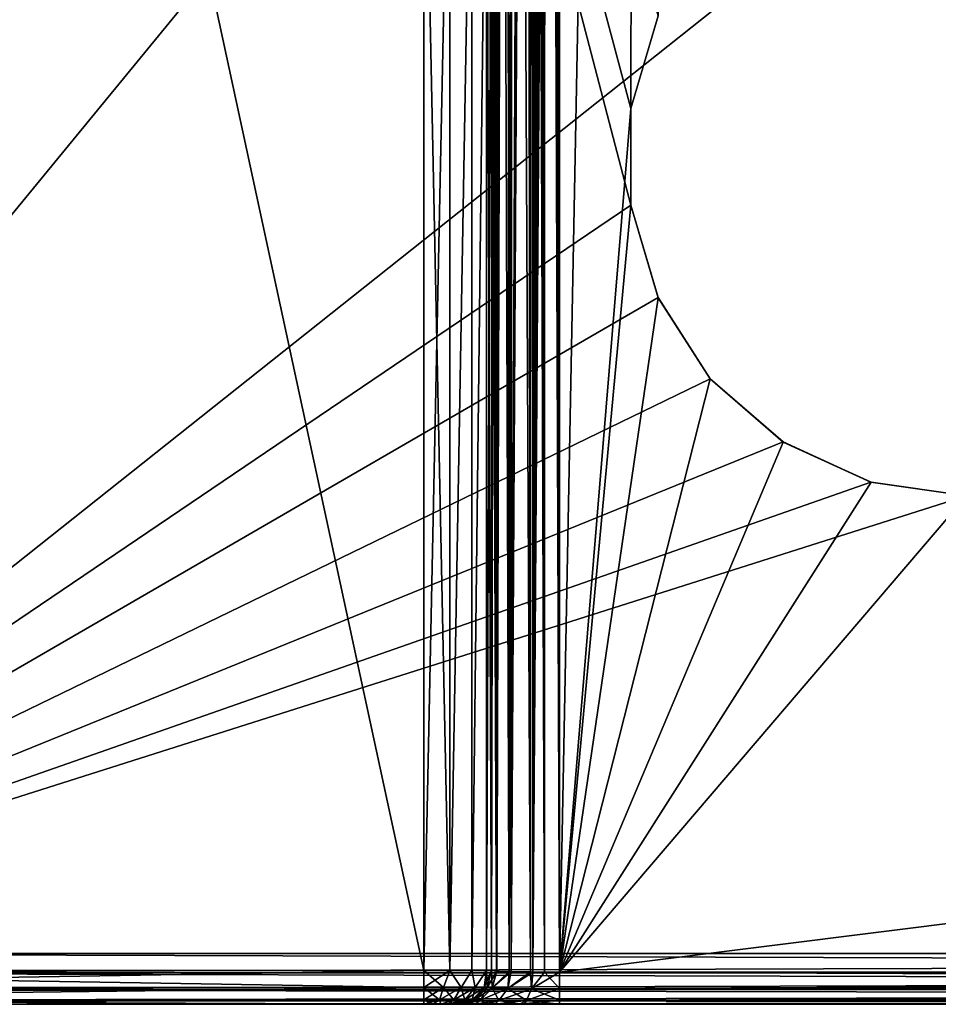
# Model space of a CAD drawing. Units: millimetres. Extents: x -150 to 270, y -300 to 0.
# Drawn here: x -96 to -42, y -300 to -242 of the extents above; entities that cross this region are included whole.
import ezdxf

# ---------------------------------------------------------------- set-up
doc = ezdxf.new("R2010")
doc.units = ezdxf.units.MM
doc.header["$LTSCALE"] = 41.718519
for name, color, linetype in [('118', 7, 'CONTINUOUS'), ('122', 7, 'CONTINUOUS'), ('130', 7, 'CONTINUOUS'), ('131', 7, 'CONTINUOUS'), ('132', 7, 'CONTINUOUS'), ('133', 7, 'CONTINUOUS'), ('134', 7, 'CONTINUOUS'), ('138', 7, 'CONTINUOUS'), ('139', 7, 'CONTINUOUS'), ('140', 7, 'CONTINUOUS'), ('141', 7, 'CONTINUOUS'), ('142', 7, 'CONTINUOUS'), ('181', 7, 'CONTINUOUS'), ('32', 7, 'CONTINUOUS'), ('34', 7, 'CONTINUOUS'), ('38', 7, 'CONTINUOUS'), ('63', 7, 'CONTINUOUS'), ('65', 7, 'CONTINUOUS'), ('67', 7, 'CONTINUOUS'), ('68', 7, 'CONTINUOUS'), ('84', 7, 'CONTINUOUS'), ('85', 7, 'CONTINUOUS'), ('92', 7, 'CONTINUOUS'), ('93', 7, 'CONTINUOUS'), ('94', 7, 'CONTINUOUS'), ('95', 7, 'CONTINUOUS')]:
    doc.layers.add(name, color=color, linetype=linetype)

msp = doc.modelspace()

# ---------------------------------------------------------------- linework, layer by layer
at = {"layer": '118', "linetype": 'Continuous'}
for points in [[(-125, -297, -140), (245, -297, -140), (245, -298.146, -139.773), (-125, -297, -140)], [(-125, -298.148, -139.772), (-125, -297, -140), (245, -298.146, -139.773), (-125, -298.148, -139.772)], [(245, -299.12, -139.122), (-125, -298.148, -139.772), (245, -298.146, -139.773), (245, -299.12, -139.122)], [(-125, -299.122, -139.12), (-125, -298.148, -139.772), (245, -299.12, -139.122), (-125, -299.122, -139.12)], [(245, -299.772, -138.148), (-125, -299.122, -139.12), (245, -299.12, -139.122), (245, -299.772, -138.148)], [(-125, -299.773, -138.146), (-125, -299.122, -139.12), (245, -299.772, -138.148), (-125, -299.773, -138.146)], [(245, -300, -137), (-125, -299.773, -138.146), (245, -299.772, -138.148), (245, -300, -137)], [(245, -300, -137), (-125, -300, -137), (-125, -299.773, -138.146), (245, -300, -137)]]:
    msp.add_3dface(points, dxfattribs=at)
at = {"layer": '122', "linetype": 'Continuous'}
for points in [[(245, -297, 140), (-125, -297, 140), (-125, -298.146, 139.773), (245, -297, 140)], [(245, -298.146, 139.773), (245, -297, 140), (-125, -298.146, 139.773), (245, -298.146, 139.773)], [(245, -299.12, 139.122), (245, -298.146, 139.773), (-125, -299.12, 139.122), (245, -299.12, 139.122)], [(-125, -299.12, 139.122), (245, -298.146, 139.773), (-125, -298.146, 139.773), (-125, -299.12, 139.122)], [(245, -299.772, 138.148), (245, -299.12, 139.122), (-125, -299.772, 138.148), (245, -299.772, 138.148)], [(-125, -299.772, 138.148), (245, -299.12, 139.122), (-125, -299.12, 139.122), (-125, -299.772, 138.148)], [(-125, -300, 137), (245, -300, 137), (245, -299.772, 138.148), (-125, -300, 137)], [(-125, -300, 137), (245, -299.772, 138.148), (-125, -299.772, 138.148), (-125, -300, 137)]]:
    msp.add_3dface(points, dxfattribs=at)
at = {"layer": '130', "linetype": 'Continuous'}
for points in [[(-64, -298.105, 127.901), (184, -298.105, 127.901), (184, -299.06, 128.202), (-64, -298.105, 127.901)], [(-64, -299.06, 128.202), (-64, -298.105, 127.901), (184, -299.06, 128.202), (-64, -299.06, 128.202)], [(-64, -299.749, 128.928), (-64, -299.06, 128.202), (184, -299.06, 128.202), (-64, -299.749, 128.928)], [(184, -299.749, 128.928), (-64, -299.749, 128.928), (184, -299.06, 128.202), (184, -299.749, 128.928)], [(184, -300, 129.898), (-64, -300, 129.898), (-64, -299.749, 128.928), (184, -300, 129.898)], [(184, -300, 129.898), (-64, -299.749, 128.928), (184, -299.749, 128.928), (184, -300, 129.898)]]:
    msp.add_3dface(points, dxfattribs=at)
at = {"layer": '131', "linetype": 'Continuous'}
for points in [[(-68, -298, 123.89), (-67.696, -298.04, 125.423), (-68.267, -298.999, 123.89), (-68, -298, 123.89)], [(-68.267, -298.999, 123.89), (-67.696, -298.04, 125.423), (-67.962, -299.034, 125.533), (-68.267, -298.999, 123.89)], [(-67.696, -298.04, 125.423), (-66.859, -298.073, 126.695), (-67.962, -299.034, 125.533), (-67.696, -298.04, 125.423)], [(-66.859, -298.073, 126.695), (-67.045, -299.062, 126.939), (-67.962, -299.034, 125.533), (-66.859, -298.073, 126.695)], [(-66.859, -298.073, 126.695), (-65.579, -298.096, 127.575), (-67.045, -299.062, 126.939), (-66.859, -298.073, 126.695)], [(-65.579, -298.096, 127.575), (-65.653, -299.082, 127.886), (-67.045, -299.062, 126.939), (-65.579, -298.096, 127.575)], [(-65.579, -298.096, 127.575), (-64, -298.105, 127.901), (-65.653, -299.082, 127.886), (-65.579, -298.096, 127.575)], [(-65.653, -299.082, 127.886), (-64, -298.105, 127.901), (-64, -299.06, 128.202), (-65.653, -299.082, 127.886)], [(-69, -299.732, 123.89), (-68.267, -298.999, 123.89), (-67.962, -299.034, 125.533), (-69, -299.732, 123.89)], [(-68.652, -299.752, 125.819), (-69, -299.732, 123.89), (-67.962, -299.034, 125.533), (-68.652, -299.752, 125.819)], [(-67.045, -299.062, 126.939), (-68.652, -299.752, 125.819), (-67.962, -299.034, 125.533), (-67.045, -299.062, 126.939)], [(-67.583, -299.768, 127.475), (-68.652, -299.752, 125.819), (-67.045, -299.062, 126.939), (-67.583, -299.768, 127.475)], [(-65.653, -299.082, 127.886), (-67.583, -299.768, 127.475), (-67.045, -299.062, 126.939), (-65.653, -299.082, 127.886)], [(-65.948, -299.778, 128.594), (-67.583, -299.768, 127.475), (-65.653, -299.082, 127.886), (-65.948, -299.778, 128.594)], [(-64, -299.749, 128.928), (-65.948, -299.778, 128.594), (-64, -299.06, 128.202), (-64, -299.749, 128.928)], [(-64, -299.06, 128.202), (-65.948, -299.778, 128.594), (-65.653, -299.082, 127.886), (-64, -299.06, 128.202)], [(-70, -300, 123.89), (-69, -299.732, 123.89), (-68.652, -299.752, 125.819), (-70, -300, 123.89)], [(-69.546, -300, 126.184), (-70, -300, 123.89), (-68.652, -299.752, 125.819), (-69.546, -300, 126.184)], [(-68.289, -300, 128.093), (-69.546, -300, 126.184), (-68.652, -299.752, 125.819), (-68.289, -300, 128.093)], [(-67.583, -299.768, 127.475), (-68.289, -300, 128.093), (-68.652, -299.752, 125.819), (-67.583, -299.768, 127.475)], [(-66.365, -300, 129.411), (-68.289, -300, 128.093), (-67.583, -299.768, 127.475), (-66.365, -300, 129.411)], [(-65.948, -299.778, 128.594), (-66.365, -300, 129.411), (-67.583, -299.768, 127.475), (-65.948, -299.778, 128.594)], [(-64, -300, 129.898), (-66.365, -300, 129.411), (-64, -299.749, 128.928), (-64, -300, 129.898)], [(-64, -299.749, 128.928), (-66.365, -300, 129.411), (-65.948, -299.778, 128.594), (-64, -299.749, 128.928)]]:
    msp.add_3dface(points, dxfattribs=at)
at = {"layer": '132', "linetype": 'Continuous'}
for points in [[(-68.268, -299, 120), (-68, -298, 120), (-68.267, -298.999, 123.89), (-68.268, -299, 120)], [(-68, -298, 120), (-68, -298, 123.89), (-68.267, -298.999, 123.89), (-68, -298, 120)], [(-69.001, -299.733, 120), (-68.268, -299, 120), (-69, -299.732, 123.89), (-69.001, -299.733, 120)], [(-69, -299.732, 123.89), (-68.268, -299, 120), (-68.267, -298.999, 123.89), (-69, -299.732, 123.89)], [(-70, -300, 123.89), (-69.001, -299.733, 120), (-69, -299.732, 123.89), (-70, -300, 123.89)], [(-70, -300, 123.89), (-70, -300, 120), (-69.001, -299.733, 120), (-70, -300, 123.89)]]:
    msp.add_3dface(points, dxfattribs=at)
at = {"layer": '133', "linetype": 'Continuous'}
for points in [[(-72, -298, 116), (-70.469, -298, 116.304), (-72, -299, 116.268), (-72, -298, 116)], [(-72, -299, 116.268), (-70.469, -298, 116.304), (-70.847, -299, 116.451), (-72, -299, 116.268)], [(-70.469, -298, 116.304), (-69.806, -299, 116.981), (-70.847, -299, 116.451), (-70.469, -298, 116.304)], [(-70.469, -298, 116.304), (-69.172, -298, 117.172), (-69.806, -299, 116.981), (-70.469, -298, 116.304)], [(-69.172, -298, 117.172), (-68.981, -299, 117.806), (-69.806, -299, 116.981), (-69.172, -298, 117.172)], [(-69.172, -298, 117.172), (-68.304, -298, 118.469), (-68.981, -299, 117.806), (-69.172, -298, 117.172)], [(-68.304, -298, 118.469), (-68.451, -299, 118.847), (-68.981, -299, 117.806), (-68.304, -298, 118.469)], [(-68.304, -298, 118.469), (-68, -298, 120), (-68.451, -299, 118.847), (-68.304, -298, 118.469)], [(-68, -298, 120), (-68.268, -299, 120), (-68.451, -299, 118.847), (-68, -298, 120)], [(-72, -299.733, 117.001), (-72, -299, 116.268), (-70.847, -299, 116.451), (-72, -299.733, 117.001)], [(-71.073, -299.733, 117.148), (-72, -299.733, 117.001), (-70.847, -299, 116.451), (-71.073, -299.733, 117.148)], [(-70.237, -299.733, 117.574), (-71.073, -299.733, 117.148), (-69.806, -299, 116.981), (-70.237, -299.733, 117.574)], [(-69.806, -299, 116.981), (-71.073, -299.733, 117.148), (-70.847, -299, 116.451), (-69.806, -299, 116.981)], [(-69.574, -299.733, 118.237), (-70.237, -299.733, 117.574), (-68.981, -299, 117.806), (-69.574, -299.733, 118.237)], [(-68.981, -299, 117.806), (-70.237, -299.733, 117.574), (-69.806, -299, 116.981), (-68.981, -299, 117.806)], [(-69.148, -299.733, 119.073), (-69.574, -299.733, 118.237), (-68.451, -299, 118.847), (-69.148, -299.733, 119.073)], [(-68.451, -299, 118.847), (-69.574, -299.733, 118.237), (-68.981, -299, 117.806), (-68.451, -299, 118.847)], [(-69.001, -299.733, 120), (-69.148, -299.733, 119.073), (-68.268, -299, 120), (-69.001, -299.733, 120)], [(-68.268, -299, 120), (-69.148, -299.733, 119.073), (-68.451, -299, 118.847), (-68.268, -299, 120)], [(-71.476, -300, 118.07), (-72, -300, 118), (-71.073, -299.733, 117.148), (-71.476, -300, 118.07)], [(-72, -300, 118), (-72, -299.733, 117.001), (-71.073, -299.733, 117.148), (-72, -300, 118)], [(-71.001, -300, 118.268), (-71.476, -300, 118.07), (-71.073, -299.733, 117.148), (-71.001, -300, 118.268)], [(-70.237, -299.733, 117.574), (-71.001, -300, 118.268), (-71.073, -299.733, 117.148), (-70.237, -299.733, 117.574)], [(-70.585, -300, 118.587), (-71.001, -300, 118.268), (-70.237, -299.733, 117.574), (-70.585, -300, 118.587)], [(-70.267, -300, 119.004), (-70.585, -300, 118.587), (-69.574, -299.733, 118.237), (-70.267, -300, 119.004)], [(-69.574, -299.733, 118.237), (-70.585, -300, 118.587), (-70.237, -299.733, 117.574), (-69.574, -299.733, 118.237)], [(-70.07, -300, 119.478), (-70.267, -300, 119.004), (-69.148, -299.733, 119.073), (-70.07, -300, 119.478)], [(-69.148, -299.733, 119.073), (-70.267, -300, 119.004), (-69.574, -299.733, 118.237), (-69.148, -299.733, 119.073)], [(-70, -300, 120), (-70.07, -300, 119.478), (-69.001, -299.733, 120), (-70, -300, 120)], [(-69.001, -299.733, 120), (-70.07, -300, 119.478), (-69.148, -299.733, 119.073), (-69.001, -299.733, 120)]]:
    msp.add_3dface(points, dxfattribs=at)
at = {"layer": '134', "linetype": 'Continuous'}
for points in [[(-132.888, -298, 116), (-72, -298, 116), (-72, -299, 116.268), (-132.888, -298, 116)], [(-132.888, -298.999, 116.267), (-132.888, -298, 116), (-72, -299, 116.268), (-132.888, -298.999, 116.267)], [(-132.888, -299.732, 117), (-132.888, -298.999, 116.267), (-72, -299, 116.268), (-132.888, -299.732, 117)], [(-72, -299.733, 117.001), (-132.888, -299.732, 117), (-72, -299, 116.268), (-72, -299.733, 117.001)], [(-72, -300, 118), (-132.888, -300, 118), (-132.888, -299.732, 117), (-72, -300, 118)], [(-72, -300, 118), (-132.888, -299.732, 117), (-72, -299.733, 117.001), (-72, -300, 118)]]:
    msp.add_3dface(points, dxfattribs=at)
at = {"layer": '138', "linetype": 'Continuous'}
for points in [[(-72, -298, -116), (-132.888, -298, -116), (-132.888, -298.999, -116.267), (-72, -298, -116)], [(-72, -298.999, -116.267), (-72, -298, -116), (-132.888, -298.999, -116.267), (-72, -298.999, -116.267)], [(-72, -299.732, -117), (-72, -298.999, -116.267), (-132.888, -299.732, -117), (-72, -299.732, -117)], [(-132.888, -299.732, -117), (-72, -298.999, -116.267), (-132.888, -298.999, -116.267), (-132.888, -299.732, -117)], [(-132.888, -300, -118), (-72, -300, -118), (-72, -299.732, -117), (-132.888, -300, -118)], [(-132.888, -300, -118), (-72, -299.732, -117), (-132.888, -299.732, -117), (-132.888, -300, -118)]]:
    msp.add_3dface(points, dxfattribs=at)
at = {"layer": '139', "linetype": 'Continuous'}
for points in [[(-70.469, -298, -116.304), (-72, -298, -116), (-70.847, -298.999, -116.45), (-70.469, -298, -116.304)], [(-72, -298, -116), (-72, -298.999, -116.267), (-70.847, -298.999, -116.45), (-72, -298, -116)], [(-70.469, -298, -116.304), (-70.847, -298.999, -116.45), (-69.806, -298.999, -116.98), (-70.469, -298, -116.304)], [(-69.172, -298, -117.172), (-70.469, -298, -116.304), (-69.806, -298.999, -116.98), (-69.172, -298, -117.172)], [(-69.172, -298, -117.172), (-69.806, -298.999, -116.98), (-68.98, -298.999, -117.806), (-69.172, -298, -117.172)], [(-68.304, -298, -118.469), (-69.172, -298, -117.172), (-68.98, -298.999, -117.806), (-68.304, -298, -118.469)], [(-68.304, -298, -118.469), (-68.98, -298.999, -117.806), (-68.45, -298.999, -118.847), (-68.304, -298, -118.469)], [(-68.267, -298.999, -120), (-68.304, -298, -118.469), (-68.45, -298.999, -118.847), (-68.267, -298.999, -120)], [(-68, -298, -120), (-68.304, -298, -118.469), (-68.267, -298.999, -120), (-68, -298, -120)], [(-72, -299.732, -117), (-71.073, -299.732, -117.147), (-72, -298.999, -116.267), (-72, -299.732, -117)], [(-72, -298.999, -116.267), (-71.073, -299.732, -117.147), (-70.847, -298.999, -116.45), (-72, -298.999, -116.267)], [(-71.073, -299.732, -117.147), (-70.237, -299.732, -117.573), (-70.847, -298.999, -116.45), (-71.073, -299.732, -117.147)], [(-70.847, -298.999, -116.45), (-70.237, -299.732, -117.573), (-69.806, -298.999, -116.98), (-70.847, -298.999, -116.45)], [(-70.237, -299.732, -117.573), (-69.573, -299.732, -118.237), (-69.806, -298.999, -116.98), (-70.237, -299.732, -117.573)], [(-69.806, -298.999, -116.98), (-69.573, -299.732, -118.237), (-68.98, -298.999, -117.806), (-69.806, -298.999, -116.98)], [(-69.573, -299.732, -118.237), (-69.147, -299.732, -119.073), (-68.98, -298.999, -117.806), (-69.573, -299.732, -118.237)], [(-69.147, -299.732, -119.073), (-69, -299.732, -120), (-68.45, -298.999, -118.847), (-69.147, -299.732, -119.073)], [(-68.98, -298.999, -117.806), (-69.147, -299.732, -119.073), (-68.45, -298.999, -118.847), (-68.98, -298.999, -117.806)], [(-69, -299.732, -120), (-68.267, -298.999, -120), (-68.45, -298.999, -118.847), (-69, -299.732, -120)], [(-72, -300, -118), (-71.478, -300, -118.07), (-72, -299.732, -117), (-72, -300, -118)], [(-72, -299.732, -117), (-71.478, -300, -118.07), (-71.073, -299.732, -117.147), (-72, -299.732, -117)], [(-71.478, -300, -118.07), (-71.003, -300, -118.267), (-71.073, -299.732, -117.147), (-71.478, -300, -118.07)], [(-71.073, -299.732, -117.147), (-71.003, -300, -118.267), (-70.237, -299.732, -117.573), (-71.073, -299.732, -117.147)], [(-71.003, -300, -118.267), (-70.587, -300, -118.585), (-70.237, -299.732, -117.573), (-71.003, -300, -118.267)], [(-70.587, -300, -118.585), (-70.268, -300, -119.001), (-69.573, -299.732, -118.237), (-70.587, -300, -118.585)], [(-70.237, -299.732, -117.573), (-70.587, -300, -118.585), (-69.573, -299.732, -118.237), (-70.237, -299.732, -117.573)], [(-70.268, -300, -119.001), (-70.07, -300, -119.476), (-69.147, -299.732, -119.073), (-70.268, -300, -119.001)], [(-69.573, -299.732, -118.237), (-70.268, -300, -119.001), (-69.147, -299.732, -119.073), (-69.573, -299.732, -118.237)], [(-70.07, -300, -119.476), (-70, -300, -120), (-69.147, -299.732, -119.073), (-70.07, -300, -119.476)], [(-70, -300, -120), (-69, -299.732, -120), (-69.147, -299.732, -119.073), (-70, -300, -120)]]:
    msp.add_3dface(points, dxfattribs=at)
at = {"layer": '140', "linetype": 'Continuous'}
for points in [[(-68, -298, -123.89), (-68, -298, -120), (-68.267, -298.999, -120), (-68, -298, -123.89)], [(-68.267, -298.999, -123.89), (-68, -298, -123.89), (-68.267, -298.999, -120), (-68.267, -298.999, -123.89)], [(-69, -299.732, -123.89), (-68.267, -298.999, -123.89), (-69, -299.732, -120), (-69, -299.732, -123.89)], [(-69, -299.732, -120), (-68.267, -298.999, -123.89), (-68.267, -298.999, -120), (-69, -299.732, -120)], [(-70, -300, -120), (-70, -300, -123.89), (-69, -299.732, -123.89), (-70, -300, -120)], [(-70, -300, -120), (-69, -299.732, -123.89), (-69, -299.732, -120), (-70, -300, -120)]]:
    msp.add_3dface(points, dxfattribs=at)
at = {"layer": '141', "linetype": 'Continuous'}
for points in [[(-68, -298, -123.89), (-68.267, -298.999, -123.89), (-67.962, -299.034, -125.533), (-68, -298, -123.89)], [(-67.709, -298.039, -125.392), (-68, -298, -123.89), (-67.962, -299.034, -125.533), (-67.709, -298.039, -125.392)], [(-66.972, -298.07, -126.574), (-67.709, -298.039, -125.392), (-67.962, -299.034, -125.533), (-66.972, -298.07, -126.574)], [(-66.972, -298.07, -126.574), (-67.962, -299.034, -125.533), (-67.046, -299.062, -126.939), (-66.972, -298.07, -126.574)], [(-65.714, -298.094, -127.514), (-66.972, -298.07, -126.574), (-67.046, -299.062, -126.939), (-65.714, -298.094, -127.514)], [(-65.714, -298.094, -127.514), (-67.046, -299.062, -126.939), (-65.654, -299.082, -127.886), (-65.714, -298.094, -127.514)], [(-64.892, -298.102, -127.8), (-65.714, -298.094, -127.514), (-65.654, -299.082, -127.886), (-64.892, -298.102, -127.8)], [(-64, -299.06, -128.202), (-64.892, -298.102, -127.8), (-65.654, -299.082, -127.886), (-64, -299.06, -128.202)], [(-64, -298.105, -127.901), (-64.892, -298.102, -127.8), (-64, -299.06, -128.202), (-64, -298.105, -127.901)], [(-69, -299.732, -123.89), (-68.652, -299.752, -125.818), (-68.267, -298.999, -123.89), (-69, -299.732, -123.89)], [(-68.267, -298.999, -123.89), (-68.652, -299.752, -125.818), (-67.962, -299.034, -125.533), (-68.267, -298.999, -123.89)], [(-68.652, -299.752, -125.818), (-67.584, -299.768, -127.475), (-67.962, -299.034, -125.533), (-68.652, -299.752, -125.818)], [(-67.962, -299.034, -125.533), (-67.584, -299.768, -127.475), (-67.046, -299.062, -126.939), (-67.962, -299.034, -125.533)], [(-67.584, -299.768, -127.475), (-65.948, -299.778, -128.594), (-67.046, -299.062, -126.939), (-67.584, -299.768, -127.475)], [(-67.046, -299.062, -126.939), (-65.948, -299.778, -128.594), (-65.654, -299.082, -127.886), (-67.046, -299.062, -126.939)], [(-65.948, -299.778, -128.594), (-64, -299.749, -128.928), (-65.654, -299.082, -127.886), (-65.948, -299.778, -128.594)], [(-64, -299.749, -128.928), (-64, -299.06, -128.202), (-65.654, -299.082, -127.886), (-64, -299.749, -128.928)], [(-70, -300, -123.89), (-69.712, -300, -125.74), (-69, -299.732, -123.89), (-70, -300, -123.89)], [(-69, -299.732, -123.89), (-69.712, -300, -125.74), (-68.652, -299.752, -125.818), (-69, -299.732, -123.89)], [(-69.712, -300, -125.74), (-68.98, -300, -127.245), (-68.652, -299.752, -125.818), (-69.712, -300, -125.74)], [(-68.652, -299.752, -125.818), (-68.98, -300, -127.245), (-67.584, -299.768, -127.475), (-68.652, -299.752, -125.818)], [(-68.98, -300, -127.245), (-67.807, -300, -128.536), (-67.584, -299.768, -127.475), (-68.98, -300, -127.245)], [(-67.584, -299.768, -127.475), (-67.807, -300, -128.536), (-65.948, -299.778, -128.594), (-67.584, -299.768, -127.475)], [(-67.807, -300, -128.536), (-66.091, -300, -129.522), (-65.948, -299.778, -128.594), (-67.807, -300, -128.536)], [(-66.091, -300, -129.522), (-64, -300, -129.898), (-65.948, -299.778, -128.594), (-66.091, -300, -129.522)], [(-64, -300, -129.898), (-64, -299.749, -128.928), (-65.948, -299.778, -128.594), (-64, -300, -129.898)]]:
    msp.add_3dface(points, dxfattribs=at)
at = {"layer": '142', "linetype": 'Continuous'}
for points in [[(184, -298.105, -127.901), (-64, -298.105, -127.901), (-64, -299.06, -128.202), (184, -298.105, -127.901)], [(184, -299.06, -128.202), (184, -298.105, -127.901), (-64, -299.06, -128.202), (184, -299.06, -128.202)], [(184, -299.749, -128.928), (184, -299.06, -128.202), (-64, -299.06, -128.202), (184, -299.749, -128.928)], [(-64, -299.749, -128.928), (184, -299.749, -128.928), (-64, -299.06, -128.202), (-64, -299.749, -128.928)], [(-64, -300, -129.898), (184, -300, -129.898), (184, -299.749, -128.928), (-64, -300, -129.898)], [(-64, -300, -129.898), (184, -299.749, -128.928), (-64, -299.749, -128.928), (-64, -300, -129.898)]]:
    msp.add_3dface(points, dxfattribs=at)
at = {"layer": '181', "linetype": 'Continuous'}
for points in [[(-58.189, -241.689, 140), (-59.794, -247.15, 125.23), (-58.187, -241.683, 124.944), (-58.189, -241.689, 140)], [(-58.189, -241.689, 140), (-59.794, -247.153, 140), (-59.794, -247.15, 125.23), (-58.189, -241.689, 140)], [(-59.794, -247.153, 140), (-59.794, -252.847, 140), (-59.794, -247.15, 125.23), (-59.794, -247.153, 140)], [(-59.794, -252.847, 140), (-59.794, -252.85, 125.529), (-59.794, -247.15, 125.23), (-59.794, -252.847, 140)], [(-59.794, -252.847, 140), (-58.189, -258.311, 140), (-59.794, -252.85, 125.529), (-59.794, -252.847, 140)], [(-58.189, -258.311, 140), (-58.187, -258.317, 125.815), (-59.794, -252.85, 125.529), (-58.189, -258.311, 140)], [(-58.189, -258.311, 140), (-55.11, -263.1, 140), (-58.187, -258.317, 125.815), (-58.189, -258.311, 140)], [(-55.11, -263.1, 140), (-55.105, -263.106, 126.066), (-58.187, -258.317, 125.815), (-55.11, -263.1, 140)], [(-55.11, -263.1, 140), (-50.808, -266.827, 140), (-55.105, -263.106, 126.066), (-55.11, -263.1, 140)], [(-50.808, -266.827, 140), (-50.801, -266.831, 126.262), (-55.105, -263.106, 126.066), (-50.808, -266.827, 140)], [(-50.808, -266.827, 140), (-45.631, -269.191, 140), (-50.801, -266.831, 126.262), (-50.808, -266.827, 140)], [(-45.631, -269.191, 140), (-45.626, -269.192, 126.385), (-50.801, -266.831, 126.262), (-45.631, -269.191, 140)], [(-45.631, -269.191, 140), (-40, -270, 140), (-45.626, -269.192, 126.385), (-45.631, -269.191, 140)], [(-40, -270, 140), (-40, -270, 126.428), (-45.626, -269.192, 126.385), (-40, -270, 140)]]:
    msp.add_3dface(points, dxfattribs=at)
at = {"layer": '32', "linetype": 'Continuous'}
for points in [[(-125, -3, -140), (245, -3, -140), (-125, -297, -140), (-125, -3, -140)], [(-125, -297, -140), (245, -3, -140), (245, -297, -140), (-125, -297, -140)]]:
    msp.add_3dface(points, dxfattribs=at)
at = {"layer": '34', "linetype": 'Continuous'}
for points in [[(-125, -3, 140), (-125, -297, 140), (-59.794, -252.847, 140), (-125, -3, 140)], [(-58.189, -241.689, 140), (-125, -3, 140), (-59.794, -247.153, 140), (-58.189, -241.689, 140)], [(-59.794, -247.153, 140), (-125, -3, 140), (-59.794, -252.847, 140), (-59.794, -247.153, 140)], [(-59.794, -252.847, 140), (-125, -297, 140), (-58.189, -258.311, 140), (-59.794, -252.847, 140)], [(-58.189, -258.311, 140), (-125, -297, 140), (-55.11, -263.1, 140), (-58.189, -258.311, 140)], [(-55.11, -263.1, 140), (-125, -297, 140), (-50.808, -266.827, 140), (-55.11, -263.1, 140)], [(-50.808, -266.827, 140), (-125, -297, 140), (-45.631, -269.191, 140), (-50.808, -266.827, 140)], [(-45.631, -269.191, 140), (-125, -297, 140), (-40, -270, 140), (-45.631, -269.191, 140)], [(-125, -297, 140), (245, -297, 140), (-40, -270, 140), (-125, -297, 140)]]:
    msp.add_3dface(points, dxfattribs=at)
at = {"layer": '38', "linetype": 'Continuous'}
for points in [[(-132.888, -300, -118), (-125, -300, -137), (-72, -300, -118), (-132.888, -300, -118)], [(-72, -300, 118), (-130.661, -300, 136.259), (-132.888, -300, 118), (-72, -300, 118)], [(-125, -300, 137), (-130.661, -300, 136.259), (-72, -300, 118), (-125, -300, 137)], [(-125, -300, -137), (245, -300, -137), (-64, -300, -129.898), (-125, -300, -137)], [(-72, -300, -118), (-125, -300, -137), (-69.712, -300, -125.74), (-72, -300, -118)], [(-69.712, -300, -125.74), (-125, -300, -137), (-68.98, -300, -127.245), (-69.712, -300, -125.74)], [(-68.98, -300, -127.245), (-125, -300, -137), (-67.807, -300, -128.536), (-68.98, -300, -127.245)], [(-67.807, -300, -128.536), (-125, -300, -137), (-66.091, -300, -129.522), (-67.807, -300, -128.536)], [(-66.091, -300, -129.522), (-125, -300, -137), (-64, -300, -129.898), (-66.091, -300, -129.522)], [(245, -300, 137), (-125, -300, 137), (184, -300, 129.898), (245, -300, 137)], [(184, -300, 129.898), (-125, -300, 137), (-64, -300, 129.898), (184, -300, 129.898)], [(-64, -300, 129.898), (-125, -300, 137), (-66.365, -300, 129.411), (-64, -300, 129.898)], [(-66.365, -300, 129.411), (-125, -300, 137), (-68.289, -300, 128.093), (-66.365, -300, 129.411)], [(-68.289, -300, 128.093), (-125, -300, 137), (-69.546, -300, 126.184), (-68.289, -300, 128.093)], [(-69.546, -300, 126.184), (-125, -300, 137), (-70, -300, 123.89), (-69.546, -300, 126.184)], [(-70, -300, 123.89), (-125, -300, 137), (-70, -300, 120), (-70, -300, 123.89)], [(-70, -300, 120), (-125, -300, 137), (-70.07, -300, 119.478), (-70, -300, 120)], [(-70.07, -300, 119.478), (-125, -300, 137), (-70.267, -300, 119.004), (-70.07, -300, 119.478)], [(-70.267, -300, 119.004), (-125, -300, 137), (-70.585, -300, 118.587), (-70.267, -300, 119.004)], [(-70.585, -300, 118.587), (-125, -300, 137), (-71.001, -300, 118.268), (-70.585, -300, 118.587)], [(-71.001, -300, 118.268), (-125, -300, 137), (-71.476, -300, 118.07), (-71.001, -300, 118.268)], [(-71.476, -300, 118.07), (-125, -300, 137), (-72, -300, 118), (-71.476, -300, 118.07)], [(-71.478, -300, -118.07), (-72, -300, -118), (-69.712, -300, -125.74), (-71.478, -300, -118.07)], [(-71.003, -300, -118.267), (-71.478, -300, -118.07), (-69.712, -300, -125.74), (-71.003, -300, -118.267)], [(-70.587, -300, -118.585), (-71.003, -300, -118.267), (-70, -300, -123.89), (-70.587, -300, -118.585)], [(-70, -300, -123.89), (-71.003, -300, -118.267), (-69.712, -300, -125.74), (-70, -300, -123.89)], [(-70.268, -300, -119.001), (-70.587, -300, -118.585), (-70, -300, -123.89), (-70.268, -300, -119.001)], [(-70.07, -300, -119.476), (-70.268, -300, -119.001), (-70, -300, -123.89), (-70.07, -300, -119.476)], [(-70, -300, -120), (-70.07, -300, -119.476), (-70, -300, -123.89), (-70, -300, -120)], [(-64, -300, -129.898), (245, -300, -137), (184, -300, -129.898), (-64, -300, -129.898)]]:
    msp.add_3dface(points, dxfattribs=at)
at = {"layer": '63', "linetype": 'Continuous'}
for points in [[(-64, -298.105, 127.901), (-64, -71.131, 116.006), (-59.424, -59.582, 115.4), (-64, -298.105, 127.901)], [(-64, -298.105, 127.901), (-59.424, -59.582, 115.4), (-59.794, -247.15, 125.23), (-64, -298.105, 127.901)], [(-59.794, -247.15, 125.23), (-59.424, -59.582, 115.4), (-58.187, -241.683, 124.944), (-59.794, -247.15, 125.23)], [(-59.794, -252.85, 125.529), (-64, -298.105, 127.901), (-59.794, -247.15, 125.23), (-59.794, -252.85, 125.529)], [(-58.187, -258.317, 125.815), (-64, -298.105, 127.901), (-59.794, -252.85, 125.529), (-58.187, -258.317, 125.815)], [(-55.105, -263.106, 126.066), (-64, -298.105, 127.901), (-58.187, -258.317, 125.815), (-55.105, -263.106, 126.066)], [(-50.801, -266.831, 126.262), (-64, -298.105, 127.901), (-55.105, -263.106, 126.066), (-50.801, -266.831, 126.262)], [(-45.626, -269.192, 126.385), (-64, -298.105, 127.901), (-50.801, -266.831, 126.262), (-45.626, -269.192, 126.385)], [(-40, -270, 126.428), (-64, -298.105, 127.901), (-45.626, -269.192, 126.385), (-40, -270, 126.428)], [(184, -298.105, 127.901), (-64, -298.105, 127.901), (160, -270, 126.428), (184, -298.105, 127.901)], [(-64, -298.105, 127.901), (-40, -270, 126.428), (160, -270, 126.428), (-64, -298.105, 127.901)]]:
    msp.add_3dface(points, dxfattribs=at)
at = {"layer": '65', "linetype": 'Continuous'}
for points in [[(184, -298.105, -127.901), (-57.225, -60.423, -115.444), (-64, -71.132, -116.006), (184, -298.105, -127.901)], [(-49.954, -62.945, -115.576), (-57.225, -60.423, -115.444), (184, -298.105, -127.901), (-49.954, -62.945, -115.576)], [(-34.01, -67.301, -115.805), (-49.954, -62.945, -115.576), (184, -298.105, -127.901), (-34.01, -67.301, -115.805)], [(-64, -298.105, -127.901), (184, -298.105, -127.901), (-64, -71.132, -116.006), (-64, -298.105, -127.901)]]:
    msp.add_3dface(points, dxfattribs=at)
at = {"layer": '67', "linetype": 'Continuous'}
msp.add_3dface([(-68, -298, -120), (-68, -298, -123.89), (-68, -223.78, -120), (-68, -298, -120)], dxfattribs=at)
at = {"layer": '68', "linetype": 'Continuous'}
for points in [[(-120.993, -71.026, -116), (-132.888, -298, -116), (-65.417, -73.338, -116), (-120.993, -71.026, -116)], [(-65.417, -73.338, -116), (-132.888, -298, -116), (-65.714, -74.472, -116), (-65.417, -73.338, -116)], [(-65.714, -74.472, -116), (-132.888, -298, -116), (-66.019, -75.872, -116), (-65.714, -74.472, -116)], [(-66.019, -75.872, -116), (-132.888, -298, -116), (-66.349, -77.658, -116), (-66.019, -75.872, -116)], [(-66.349, -77.658, -116), (-132.888, -298, -116), (-66.707, -79.939, -116), (-66.349, -77.658, -116)], [(-66.707, -79.939, -116), (-132.888, -298, -116), (-67.097, -82.842, -116), (-66.707, -79.939, -116)], [(-67.097, -82.842, -116), (-132.888, -298, -116), (-67.529, -86.599, -116), (-67.097, -82.842, -116)], [(-67.529, -86.599, -116), (-132.888, -298, -116), (-68, -91.401, -116), (-67.529, -86.599, -116)], [(-68, -91.401, -116), (-132.888, -298, -116), (-69.29, -109.06, -116), (-68, -91.401, -116)], [(-69.29, -109.06, -116), (-132.888, -298, -116), (-69.661, -115.743, -116), (-69.29, -109.06, -116)], [(-69.661, -115.743, -116), (-132.888, -298, -116), (-70.248, -128.303, -116), (-69.661, -115.743, -116)], [(-70.248, -128.303, -116), (-132.888, -298, -116), (-70.984, -149.225, -116), (-70.248, -128.303, -116)], [(-70.984, -149.225, -116), (-132.888, -298, -116), (-71.391, -165.283, -116), (-70.984, -149.225, -116)], [(-71.391, -165.283, -116), (-132.888, -298, -116), (-71.528, -172.042, -116), (-71.391, -165.283, -116)], [(-71.528, -172.042, -116), (-132.888, -298, -116), (-71.875, -196.861, -116), (-71.528, -172.042, -116)], [(-71.875, -196.861, -116), (-132.888, -298, -116), (-72, -223.78, -116), (-71.875, -196.861, -116)], [(-132.888, -298, -116), (-72, -298, -116), (-72, -223.78, -116), (-132.888, -298, -116)]]:
    msp.add_3dface(points, dxfattribs=at)
at = {"layer": '84', "linetype": 'Continuous'}
msp.add_3dface([(-68, -298, 123.89), (-68, -298, 120), (-68, -223.78, 120), (-68, -298, 123.89)], dxfattribs=at)
at = {"layer": '85', "linetype": 'Continuous'}
for points in [[(-132.888, -298, 116), (-120.993, -71.026, 116), (-72, -298, 116), (-132.888, -298, 116)], [(-72, -298, 116), (-120.993, -71.026, 116), (-72, -223.78, 116), (-72, -298, 116)]]:
    msp.add_3dface(points, dxfattribs=at)
at = {"layer": '92', "linetype": 'Continuous'}
for points in [[(-72, -298, 116), (-72, -223.78, 116), (-70.472, -223.78, 116.303), (-72, -298, 116)], [(-70.469, -298, 116.304), (-72, -298, 116), (-70.472, -223.78, 116.303), (-70.469, -298, 116.304)], [(-69.173, -223.78, 117.17), (-70.469, -298, 116.304), (-70.472, -223.78, 116.303), (-69.173, -223.78, 117.17)], [(-69.172, -298, 117.172), (-70.469, -298, 116.304), (-69.173, -223.78, 117.17), (-69.172, -298, 117.172)], [(-68.304, -223.78, 118.469), (-69.172, -298, 117.172), (-69.173, -223.78, 117.17), (-68.304, -223.78, 118.469)], [(-68.304, -298, 118.469), (-69.172, -298, 117.172), (-68.304, -223.78, 118.469), (-68.304, -298, 118.469)], [(-68, -223.78, 120), (-68, -298, 120), (-68.304, -298, 118.469), (-68, -223.78, 120)], [(-68, -223.78, 120), (-68.304, -298, 118.469), (-68.304, -223.78, 118.469), (-68, -223.78, 120)]]:
    msp.add_3dface(points, dxfattribs=at)
at = {"layer": '93', "linetype": 'Continuous'}
for points in [[(-64, -71.131, 116.006), (-64, -298.105, 127.901), (-65.579, -298.096, 127.575), (-64, -71.131, 116.006)], [(-64, -71.131, 116.006), (-65.579, -298.096, 127.575), (-64.15, -71.238, 116.008), (-64, -71.131, 116.006)], [(-64.15, -71.238, 116.008), (-65.579, -298.096, 127.575), (-64.261, -71.456, 116.014), (-64.15, -71.238, 116.008)], [(-64.261, -71.456, 116.014), (-65.579, -298.096, 127.575), (-64.356, -71.735, 116.021), (-64.261, -71.456, 116.014)], [(-64.356, -71.735, 116.021), (-65.579, -298.096, 127.575), (-64.443, -72.071, 116.03), (-64.356, -71.735, 116.021)], [(-64.443, -72.071, 116.03), (-65.579, -298.096, 127.575), (-64.527, -72.46, 116.04), (-64.443, -72.071, 116.03)], [(-64.527, -72.46, 116.04), (-65.579, -298.096, 127.575), (-64.608, -72.905, 116.052), (-64.527, -72.46, 116.04)], [(-64.608, -72.905, 116.052), (-65.579, -298.096, 127.575), (-64.688, -73.404, 116.065), (-64.608, -72.905, 116.052)], [(-64.688, -73.404, 116.065), (-65.579, -298.096, 127.575), (-64.767, -73.96, 116.08), (-64.688, -73.404, 116.065)], [(-64.767, -73.96, 116.08), (-65.579, -298.096, 127.575), (-64.845, -74.575, 116.096), (-64.767, -73.96, 116.08)], [(-64.845, -74.575, 116.096), (-65.579, -298.096, 127.575), (-64.924, -75.26, 116.114), (-64.845, -74.575, 116.096)], [(-64.924, -75.26, 116.114), (-65.579, -298.096, 127.575), (-65.006, -76.038, 116.134), (-64.924, -75.26, 116.114)], [(-65.006, -76.038, 116.134), (-65.579, -298.096, 127.575), (-65.092, -76.934, 116.157), (-65.006, -76.038, 116.134)], [(-65.092, -76.934, 116.157), (-65.579, -298.096, 127.575), (-65.184, -77.975, 116.185), (-65.092, -76.934, 116.157)], [(-65.184, -77.975, 116.185), (-65.579, -298.096, 127.575), (-65.282, -79.185, 116.216), (-65.184, -77.975, 116.185)], [(-65.282, -79.185, 116.216), (-65.579, -298.096, 127.575), (-65.386, -80.592, 116.253), (-65.282, -79.185, 116.216)], [(-65.386, -80.592, 116.253), (-65.579, -298.096, 127.575), (-65.497, -82.221, 116.296), (-65.386, -80.592, 116.253)], [(-65.497, -82.221, 116.296), (-65.579, -298.096, 127.575), (-65.613, -84.097, 116.345), (-65.497, -82.221, 116.296)], [(-65.579, -298.096, 127.575), (-66.859, -298.073, 126.695), (-65.613, -84.097, 116.345), (-65.579, -298.096, 127.575)], [(-65.613, -84.097, 116.345), (-66.859, -298.073, 126.695), (-65.735, -86.247, 116.401), (-65.613, -84.097, 116.345)], [(-65.735, -86.247, 116.401), (-66.859, -298.073, 126.695), (-65.864, -88.72, 116.466), (-65.735, -86.247, 116.401)], [(-65.864, -88.72, 116.466), (-66.859, -298.073, 126.695), (-66, -91.582, 116.541), (-65.864, -88.72, 116.466)], [(-66, -91.582, 116.541), (-66.859, -298.073, 126.695), (-66.763, -113.321, 117.107), (-66, -91.582, 116.541)], [(-66.763, -113.321, 117.107), (-66.859, -298.073, 126.695), (-67.217, -133.047, 117.625), (-66.763, -113.321, 117.107)], [(-66.859, -298.073, 126.695), (-67.696, -298.04, 125.423), (-67.217, -133.047, 117.625), (-66.859, -298.073, 126.695)], [(-67.217, -133.047, 117.625), (-67.696, -298.04, 125.423), (-67.545, -153.041, 118.149), (-67.217, -133.047, 117.625)], [(-67.545, -153.041, 118.149), (-67.696, -298.04, 125.423), (-67.788, -174.727, 118.716), (-67.545, -153.041, 118.149)], [(-67.696, -298.04, 125.423), (-68, -298, 123.89), (-67.788, -174.727, 118.716), (-67.696, -298.04, 125.423)], [(-67.788, -174.727, 118.716), (-68, -298, 123.89), (-67.944, -198.292, 119.333), (-67.788, -174.727, 118.716)], [(-68, -298, 123.89), (-68, -223.78, 120), (-67.944, -198.292, 119.333), (-68, -298, 123.89)]]:
    msp.add_3dface(points, dxfattribs=at)
at = {"layer": '94', "linetype": 'Continuous'}
for points in [[(-72, -223.78, -116), (-72, -298, -116), (-70.469, -298, -116.304), (-72, -223.78, -116)], [(-72, -223.78, -116), (-70.469, -298, -116.304), (-70.472, -223.78, -116.303), (-72, -223.78, -116)], [(-70.472, -223.78, -116.303), (-70.469, -298, -116.304), (-69.173, -223.78, -117.17), (-70.472, -223.78, -116.303)], [(-70.469, -298, -116.304), (-69.172, -298, -117.172), (-69.173, -223.78, -117.17), (-70.469, -298, -116.304)], [(-69.173, -223.78, -117.17), (-69.172, -298, -117.172), (-68.304, -223.78, -118.469), (-69.173, -223.78, -117.17)], [(-69.172, -298, -117.172), (-68.304, -298, -118.469), (-68.304, -223.78, -118.469), (-69.172, -298, -117.172)], [(-68, -298, -120), (-68, -223.78, -120), (-68.304, -223.78, -118.469), (-68, -298, -120)], [(-68.304, -298, -118.469), (-68, -298, -120), (-68.304, -223.78, -118.469), (-68.304, -298, -118.469)]]:
    msp.add_3dface(points, dxfattribs=at)
at = {"layer": '95', "linetype": 'Continuous'}
for points in [[(-64.356, -71.737, -116.021), (-64, -298.105, -127.901), (-64.252, -71.433, -116.013), (-64.356, -71.737, -116.021)], [(-64.252, -71.433, -116.013), (-64, -298.105, -127.901), (-64.134, -71.217, -116.008), (-64.252, -71.433, -116.013)], [(-64, -298.105, -127.901), (-64, -71.132, -116.006), (-64.134, -71.217, -116.008), (-64, -298.105, -127.901)], [(-64.453, -72.115, -116.031), (-64, -298.105, -127.901), (-64.356, -71.737, -116.021), (-64.453, -72.115, -116.031)], [(-64.626, -73.009, -116.055), (-64, -298.105, -127.901), (-64.543, -72.544, -116.042), (-64.626, -73.009, -116.055)], [(-64.543, -72.544, -116.042), (-64, -298.105, -127.901), (-64.453, -72.115, -116.031), (-64.543, -72.544, -116.042)], [(-64.703, -73.509, -116.068), (-64, -298.105, -127.901), (-64.626, -73.009, -116.055), (-64.703, -73.509, -116.068)], [(-64.778, -74.049, -116.082), (-64, -298.105, -127.901), (-64.703, -73.509, -116.068), (-64.778, -74.049, -116.082)], [(-64.853, -74.64, -116.097), (-64, -298.105, -127.901), (-64.778, -74.049, -116.082), (-64.853, -74.64, -116.097)], [(-64.928, -75.297, -116.115), (-64.892, -298.102, -127.8), (-64.853, -74.64, -116.097), (-64.928, -75.297, -116.115)], [(-64.892, -298.102, -127.8), (-64, -298.105, -127.901), (-64.853, -74.64, -116.097), (-64.892, -298.102, -127.8)], [(-65.006, -76.036, -116.134), (-64.892, -298.102, -127.8), (-64.928, -75.297, -116.115), (-65.006, -76.036, -116.134)], [(-65.087, -76.872, -116.156), (-64.892, -298.102, -127.8), (-65.006, -76.036, -116.134), (-65.087, -76.872, -116.156)], [(-65.171, -77.82, -116.181), (-64.892, -298.102, -127.8), (-65.087, -76.872, -116.156), (-65.171, -77.82, -116.181)], [(-65.259, -78.892, -116.209), (-64.892, -298.102, -127.8), (-65.171, -77.82, -116.181), (-65.259, -78.892, -116.209)], [(-65.351, -80.099, -116.24), (-64.892, -298.102, -127.8), (-65.259, -78.892, -116.209), (-65.351, -80.099, -116.24)], [(-65.446, -81.461, -116.276), (-64.892, -298.102, -127.8), (-65.351, -80.099, -116.24), (-65.446, -81.461, -116.276)], [(-65.547, -83.004, -116.316), (-64.892, -298.102, -127.8), (-65.446, -81.461, -116.276), (-65.547, -83.004, -116.316)], [(-65.652, -84.76, -116.362), (-64.892, -298.102, -127.8), (-65.547, -83.004, -116.316), (-65.652, -84.76, -116.362)], [(-65.763, -86.766, -116.415), (-65.714, -298.094, -127.514), (-65.652, -84.76, -116.362), (-65.763, -86.766, -116.415)], [(-65.714, -298.094, -127.514), (-64.892, -298.102, -127.8), (-65.652, -84.76, -116.362), (-65.714, -298.094, -127.514)], [(-65.88, -89.047, -116.474), (-65.714, -298.094, -127.514), (-65.763, -86.766, -116.415), (-65.88, -89.047, -116.474)], [(-66, -91.582, -116.541), (-65.714, -298.094, -127.514), (-65.88, -89.047, -116.474), (-66, -91.582, -116.541)], [(-66.645, -109.217, -117.001), (-65.714, -298.094, -127.514), (-66, -91.582, -116.541), (-66.645, -109.217, -117.001)], [(-67.124, -128.434, -117.505), (-66.972, -298.07, -126.574), (-66.645, -109.217, -117.001), (-67.124, -128.434, -117.505)], [(-66.972, -298.07, -126.574), (-65.714, -298.094, -127.514), (-66.645, -109.217, -117.001), (-66.972, -298.07, -126.574)], [(-67.492, -149.327, -118.052), (-66.972, -298.07, -126.574), (-67.124, -128.434, -117.505), (-67.492, -149.327, -118.052)], [(-67.764, -172.113, -118.648), (-67.709, -298.039, -125.392), (-67.492, -149.327, -118.052), (-67.764, -172.113, -118.648)], [(-67.709, -298.039, -125.392), (-66.972, -298.07, -126.574), (-67.492, -149.327, -118.052), (-67.709, -298.039, -125.392)], [(-67.937, -196.898, -119.297), (-67.709, -298.039, -125.392), (-67.764, -172.113, -118.648), (-67.937, -196.898, -119.297)], [(-68, -223.78, -120), (-67.709, -298.039, -125.392), (-67.937, -196.898, -119.297), (-68, -223.78, -120)], [(-68, -223.78, -120), (-68, -298, -123.89), (-67.709, -298.039, -125.392), (-68, -223.78, -120)]]:
    msp.add_3dface(points, dxfattribs=at)

doc.saveas('drawing.dxf')
